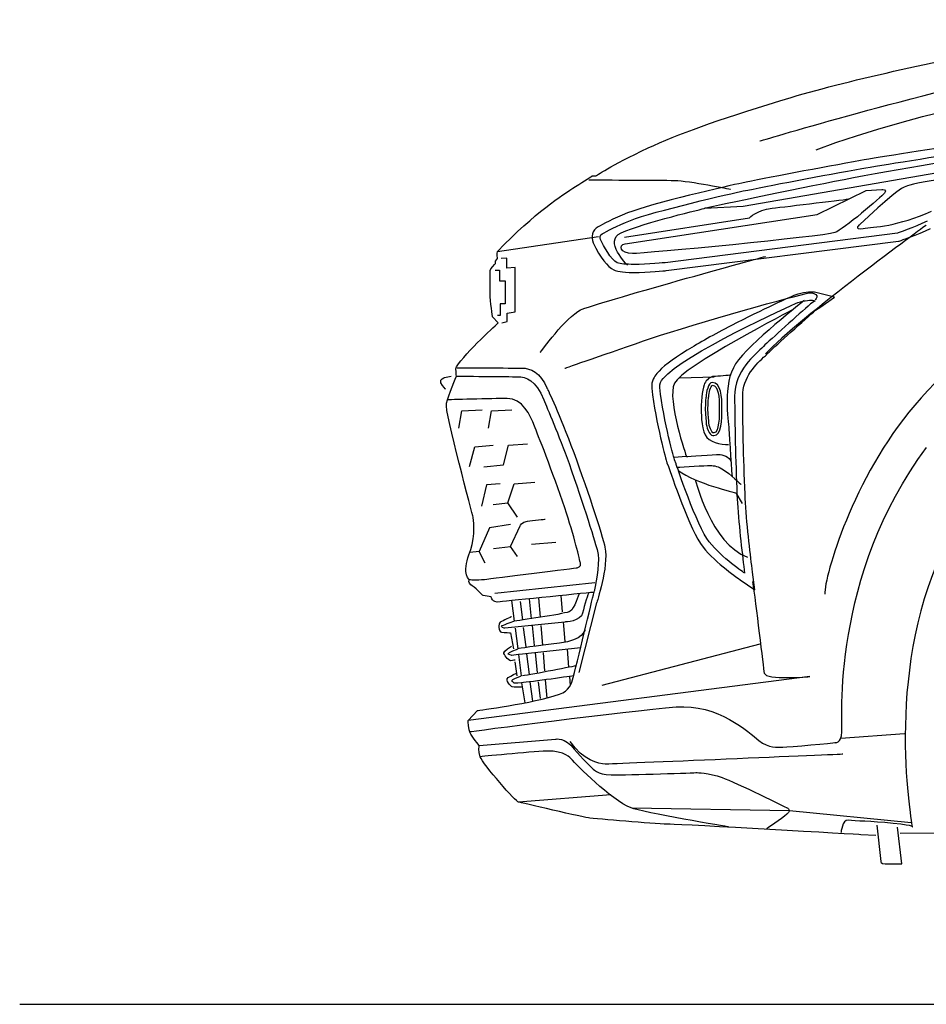
# Model space of a CAD drawing. Units: inches. Extents: x 8216 to 13517, y 4427 to 8680.
# Drawn here: x 8216 to 9220, y 7069 to 8158 of the extents above; entities that cross this region are included whole.
import ezdxf

# ---------------------------------------------------------------- set-up
doc = ezdxf.new("R2010")
doc.units = ezdxf.units.IN
doc.header["$MEASUREMENT"] = 0
doc.layers.add('Layer 1', color=7, linetype='Continuous')

msp = doc.modelspace()

# ---------------------------------------------------------------- linework, layer by layer
at = {"color": 5}
msp.add_lwpolyline([(8216.4, 7068.6), (13517.4, 7068.6)], dxfattribs=at)
at = {"layer": 'Layer 1'}
for p, q in [((8745.5, 7901.9), (8857.1, 7918.5)), ((8755.7, 7894.3), (8749.4, 7894)), ((8755.6, 7883.4), (8755.7, 7894.3)), ((8743, 7881.2), (8747.7, 7881.2)), ((8747.7, 7881.2), (8747.7, 7869.5)), ((8764.9, 7884.1), (8755.6, 7883.4)), ((8764.9, 7834.9), (8764.9, 7884.1)), ((8747.7, 7869.5), (8754.1, 7869.5)), ((8754.1, 7869.5), (8754.1, 7843.7)), ((8754.1, 7843.7), (8748.4, 7843.7)), ((8748.4, 7843.7), (8748.4, 7831)), ((8748.4, 7831), (8745.5, 7831)), ((8750.2, 7822.8), (8756.2, 7824.5)), ((8756.2, 7833.6), (8764.9, 7834.9)), ((8756.2, 7824.5), (8756.2, 7833.6)), ((8947.5, 7761.8), (8985.2, 7763.2)), ((8706.1, 7725.6), (8728.6, 7726.6)), ((8738.8, 7725.6), (8761.3, 7726.6)), ((8702.8, 7706.1), (8706.1, 7725.6)), ((8735.5, 7706.1), (8738.8, 7725.6)), ((8714.5, 7664), (8720.2, 7685.6)), ((8720.2, 7685.6), (8740.8, 7687.3)), ((8751.9, 7665.8), (8757.6, 7687.3)), ((8757.6, 7687.3), (8778.6, 7688.8)), ((8954.7, 7674.9), (8940.7, 7673.9)), ((8730.4, 7663.5), (8751.9, 7665.8)), ((8733.4, 7643.5), (8727.6, 7619.8)), ((8748.4, 7644.7), (8733.4, 7643.5)), ((8756.8, 7623.7), (8764, 7644.7)), ((8764, 7644.7), (8786.8, 7646.5)), ((8740.8, 7621.9), (8756.8, 7623.7)), ((8767.7, 7607.7), (8756.8, 7623.7)), ((8736.4, 7595.8), (8725.3, 7569.8)), ((8759.8, 7599.5), (8736.4, 7595.8)), ((8767.7, 7564.3), (8759.8, 7575.3)), ((8783, 7577.7), (8810, 7580.2)), ((8725.3, 7569.8), (8714.9, 7568.8)), ((8731.9, 7556.7), (8725.3, 7569.8)), ((8853.1, 7535), (8742.5, 7523.3)), ((8815.6, 7521), (8817.2, 7502.8)), ((8761, 7515.4), (8764, 7492.7)), ((8761, 7515.4), (8764, 7492.7)), ((8770.6, 7514.4), (8773.1, 7494)), ((8780.4, 7517.3), (8782.8, 7495.4)), ((8791, 7518.5), (8792.7, 7496.9)), ((8783.7, 7487.9), (8786.1, 7465.6)), ((8793.4, 7487.9), (8795.2, 7466.1)), ((8818.2, 7491.5), (8818.5, 7487.9)), ((8818.5, 7487.9), (8820.1, 7469.7)), ((8765, 7484.8), (8768, 7462.1)), ((8774, 7485.7), (8776.7, 7464.1)), ((9036, 7467.3), (8860.8, 7421.6)), ((8768.8, 7455.7), (8771.8, 7432.2)), ((8777.6, 7456.6), (8780.4, 7433.8)), ((8787, 7457.7), (8789.4, 7436)), ((8795.9, 7457.7), (8797.4, 7437.8)), ((8822.4, 7461.5), (8824.2, 7441.6)), ((8764.8, 7447.8), (8766.9, 7432.2)), ((8771.9, 7424.4), (8775.7, 7402.3)), ((8771.9, 7424.4), (8775.7, 7402.3)), ((8781.4, 7425.5), (8784, 7404)), ((8790.6, 7425.5), (8792.7, 7407)), ((8798.3, 7427.7), (8799.9, 7407.6)), ((8825.1, 7431.5), (8826, 7421.6)), ((9195.9, 7367.8), (9125.7, 7362.6)), ((8870.9, 7300.5), (8768.7, 7292.4)), ((8894.3, 7285.9), (9068.6, 7283.1)), ((9068.6, 7283.1), (9203.4, 7269.8)), ((9249.4, 7258.1), (9191.3, 7257.7))]:
    msp.add_line(p, q, dxfattribs=at)
for points in [[(9098.1, 8014.4), (9326.6, 8099.7), (9729.9, 8138), (9812, 8158.4)], [(9058, 8068.6), (9123, 8088.7), (9221.1, 8110.8), (9314.7, 8127.7)], [(9035.8, 8024.1), (9035.8, 8024.1), (9196.3, 8072.5), (9333.3, 8102)], [(8912.2, 8016.4), (8944.5, 8031.5), (8988.6, 8047.1), (9058, 8068.6)], [(9392, 8040.7), (9390, 8040.4), (9186.7, 8009.4), (9147.3, 8002.4)], [(9148.9, 7993.7), (9188.6, 8000.7), (9393.3, 8031.9), (9393.3, 8031.9)], [(8854.3, 7985.5), (8854.3, 7985.5), (8869.6, 7996.4), (8912.2, 8016.4)], [(9294.9, 8010.1), (9282.4, 8008.4), (9183.2, 7991.6), (9129.1, 7981.2)], [(9147.3, 8002.4), (9107.1, 7995.3), (9039.1, 7982.4), (9015.8, 7977.5)], [(9017.6, 7952.1), (9017.6, 7952.1), (9309.8, 8002.6), (9309.8, 8002.6)], [(9017.6, 7968.8), (9041, 7973.6), (9109.2, 7986.6), (9148.9, 7993.7)], [(9282.8, 7988.6), (9282.8, 7988.6), (9209.7, 7978.8), (9199.4, 7974.4)], [(8831.8, 7973.6), (8841.7, 7980), (8850.1, 7985.5), (8850.1, 7985.5)], [(8941.6, 7980.1), (8925.5, 7980.6), (8846.4, 7980.6), (8846.4, 7980.6)], [(8850.1, 7985.5), (8850.1, 7985.5), (8854.3, 7985.5), (8854.3, 7985.5)], [(9015.8, 7977.5), (9003.2, 7974.9), (8916.2, 7955), (8889.4, 7944.5)], [(9003.4, 7970.4), (9003.4, 7970.4), (8957.6, 7979.6), (8941.6, 7980.1)], [(9129.1, 7981.2), (9074.9, 7970.8), (8974.9, 7949.6), (8974.9, 7949.6)], [(8745.5, 7901.9), (8787.3, 7945.2), (8817, 7964.3), (8831.8, 7973.6)], [(8892.6, 7936.2), (8918.4, 7946.3), (9005.1, 7966.2), (9017.6, 7968.8)], [(9099.2, 7942.7), (9099.2, 7942.7), (9153.7, 7969.3), (9153.7, 7969.3)], [(9174, 7966.3), (9170.3, 7962.3), (9127.9, 7925.5), (9119.1, 7922.8)], [(9153.7, 7969.3), (9153.7, 7969.3), (9171, 7970.4), (9171, 7970.4)], [(9199.4, 7974.4), (9188.6, 7969.8), (9189.5, 7969.5), (9166.6, 7950.3)], [(9171, 7970.4), (9171, 7970.4), (9177.7, 7970.4), (9174, 7966.3)], [(9049.4, 7949.7), (9066.4, 7951.6), (9134.4, 7959.9), (9134.4, 7959.9)], [(8889.4, 7944.5), (8873.1, 7938.1), (8862, 7932), (8856.8, 7929)], [(8882.4, 7922.5), (8908.2, 7933.9), (8974.9, 7949.6), (8974.9, 7949.6)], [(8974.9, 7949.6), (8974.9, 7949.6), (9017.6, 7952.1), (9017.6, 7952.1)], [(9024.4, 7939), (9024.4, 7939), (9032.3, 7947.7), (9049.4, 7949.7)], [(9166.6, 7950.3), (9166.6, 7950.3), (9146.5, 7931.7), (9146.5, 7931.7)], [(9150.3, 7927.3), (9161.8, 7928.8), (9189, 7929.5), (9226.1, 7946.6)], [(8861.3, 7921.3), (8866.4, 7924.3), (8877.1, 7930.1), (8892.6, 7936.2)], [(8886.2, 7917.7), (8886.2, 7917.7), (9024.4, 7939), (9024.4, 7939)], [(8886.7, 7910.2), (8886.7, 7910.2), (9099.2, 7942.7), (9099.2, 7942.7)], [(9221.2, 7935.4), (9206, 7928.4), (9188.2, 7922.1), (9188.2, 7922.1)], [(8856.8, 7929), (8850.5, 7925.3), (8848.3, 7918), (8851.5, 7911.3)], [(9220, 7930.8), (9220, 7930.8), (9078.8, 7827.7), (9042.2, 7788.5)], [(9146.5, 7931.7), (9146.5, 7931.7), (9138.8, 7925.8), (9150.3, 7927.3)], [(9191.2, 7913.7), (9191.9, 7913.9), (9209.6, 7920.2), (9225, 7927.4)], [(8859.6, 7915.1), (8858.4, 7917.5), (8858.9, 7919.9), (8861.3, 7921.3)], [(8878.1, 7889.4), (8870.9, 7892.8), (8863, 7907.8), (8859.6, 7915.1)], [(8889.3, 7886.6), (8889.3, 7886.6), (8862.3, 7913.5), (8882.4, 7922.5)], [(9188.2, 7922.1), (9188.2, 7922.1), (8931.2, 7889.4), (8931.2, 7889.4)], [(8932.3, 7880.6), (8932.3, 7880.6), (9189.3, 7913.2), (9189.3, 7913.2)], [(9189.3, 7913.2), (9189.3, 7913.2), (9190.3, 7913.4), (9190.3, 7913.4)], [(9190.3, 7913.4), (9190.3, 7913.4), (9191.2, 7913.7), (9191.2, 7913.7)], [(8745.5, 7894), (8745.5, 7894), (8744.2, 7899.2), (8745.5, 7901.9)], [(8851.5, 7911.3), (8859.4, 7894.8), (8867.1, 7884.7), (8874.4, 7881.4)], [(8743.2, 7891), (8743.2, 7891), (8745.5, 7894), (8745.5, 7894)], [(8743.2, 7888.6), (8743.2, 7888.6), (8743.2, 7891), (8743.2, 7891)], [(8837.4, 7837.1), (8853, 7844.6), (9042.2, 7896.3), (9042.2, 7896.3)], [(9542.9, 7895.7), (9411.4, 7889.8), (9281.9, 7819.4), (9207.4, 7731.8)], [(8737.3, 7880.7), (8737.3, 7881.9), (8743.2, 7888.6), (8743.2, 7888.6)], [(8737.3, 7855.7), (8737.3, 7855.7), (8737.3, 7880.7), (8737.3, 7880.7)], [(8932.1, 7880.6), (8932.1, 7880.6), (8932.2, 7880.6), (8932.2, 7880.6)], [(8932.2, 7880.6), (8932.2, 7880.6), (8932.3, 7880.6), (8932.3, 7880.6)], [(8740, 7829.5), (8740, 7829.5), (8737.3, 7846), (8737.3, 7855.7)], [(8916.1, 7805.8), (8964, 7822.1), (9079.9, 7854.4), (9090.3, 7855.9)], [(9074.8, 7853.6), (9070.8, 7852), (9038.5, 7837.3), (9004.6, 7819.9)], [(9085.1, 7847.6), (9085.1, 7847.6), (9023.9, 7799.8), (9009.1, 7777.5)], [(9094.1, 7856.9), (9093, 7856.9), (9083.1, 7856.8), (9074.8, 7853.6)], [(9078.1, 7845.3), (9085, 7848), (9094.1, 7848), (9094.1, 7848)], [(9090.3, 7855.9), (9093.9, 7856.5), (9098.4, 7854.8), (9099, 7852.7)], [(9097.2, 7847.3), (9097.2, 7847.3), (9092, 7843.7), (9092, 7843.7)], [(9095.2, 7856.9), (9095.2, 7856.9), (9094.1, 7856.9), (9094.1, 7856.9)], [(9094.1, 7848), (9094.1, 7848), (9097.2, 7847.3), (9097.2, 7847.3)], [(9096.3, 7856.7), (9096.3, 7856.7), (9095.2, 7856.9), (9095.2, 7856.9)], [(9099.3, 7855.9), (9099.3, 7855.9), (9096.3, 7856.7), (9096.3, 7856.7)], [(9099, 7852.7), (9099.6, 7850.6), (9097.2, 7848.3), (9097.2, 7848.3)], [(9118.5, 7851.2), (9118.5, 7851.2), (9099.3, 7855.9), (9099.3, 7855.9)], [(9102.2, 7839.9), (9102.2, 7839.9), (9118.5, 7851.2), (9118.5, 7851.2)], [(8792.7, 7790.1), (8792.7, 7790.1), (8821.8, 7829.7), (8837.4, 7837.1)], [(8928.9, 7761.2), (8949.7, 7787.2), (9071.1, 7842.6), (9078.1, 7845.3)], [(9092, 7843.7), (9079.3, 7832.5), (9047.3, 7804.1), (9039.9, 7796.7)], [(9046.1, 7790.4), (9053.4, 7797.7), (9086.8, 7827.2), (9097.5, 7836.7)], [(9097.5, 7836.7), (9097.5, 7836.7), (9102.2, 7839.9), (9102.2, 7839.9)], [(8746.2, 7822.8), (8746.2, 7822.8), (8740, 7829.5), (8740, 7829.5)], [(8700, 7774.3), (8710.3, 7790.1), (8746.2, 7822.8), (8746.2, 7822.8)], [(9004.6, 7819.9), (8985, 7809.8), (8968.4, 7800.6), (8955.4, 7792.5)], [(8820.1, 7772.6), (8820.1, 7772.6), (8868.3, 7789.5), (8916.1, 7805.8)], [(8955.4, 7792.5), (8938.4, 7782), (8927.5, 7773.6), (8922, 7766.8)], [(9042, 7786.5), (9043.5, 7787.9), (9044.9, 7789.2), (9046.1, 7790.4)], [(8700, 7763.9), (8700, 7763.9), (8698.7, 7772.5), (8700, 7774.3)], [(9009.1, 7777.5), (8994.2, 7755.3), (9001.2, 7714.7), (9001.7, 7705.3)], [(8682.8, 7756.4), (8680.9, 7760.9), (8686.7, 7762.2), (8686.7, 7762.2)], [(8686.7, 7762.2), (8686.7, 7762.2), (8694, 7763.9), (8694, 7763.9)], [(8688.8, 7733.8), (8690.9, 7742.4), (8700, 7763.9), (8700, 7763.9)], [(8922, 7766.8), (8919.2, 7763.3), (8915.5, 7758.6), (8916.3, 7750.4)], [(8925.2, 7751.4), (8924.7, 7755.8), (8926.3, 7758), (8928.9, 7761.2)], [(8688.2, 7749.5), (8688.2, 7749.5), (8684.8, 7752), (8682.8, 7756.4)], [(8800.1, 7750.8), (8800.1, 7750.8), (8811.3, 7728.4), (8826.8, 7687.3)], [(8916.3, 7750.4), (8920.6, 7711.1), (8932.4, 7670.3), (8932.9, 7668.6)], [(8941.5, 7671.1), (8941.5, 7671.1), (8929.4, 7712.4), (8925.2, 7751.4)], [(8974.8, 7755.7), (8973.3, 7752.5), (8970.5, 7739.3), (8970.9, 7727)], [(8983.2, 7756.8), (8978.9, 7756.8), (8976.3, 7745.5), (8976.3, 7741)], [(8979.3, 7741), (8979.3, 7745.5), (8981.6, 7752.9), (8983.3, 7753.8)], [(8756.3, 7739.2), (8740, 7739), (8689.9, 7737.6), (8689.9, 7737.6)], [(8786.5, 7708.3), (8781.8, 7720.4), (8772.7, 7739.5), (8756.3, 7739.2)], [(8796.7, 7737.7), (8800.3, 7728.4), (8813.2, 7698.9), (8824.6, 7667.1)], [(8976.3, 7741), (8976.3, 7741), (8975.5, 7734.7), (8975.5, 7727.5)], [(8978.5, 7727.5), (8978.5, 7734.4), (8979.2, 7740.5), (8979.2, 7740.6)], [(8979.2, 7740.6), (8979.2, 7740.6), (8979.3, 7740.8), (8979.3, 7740.8)], [(8979.3, 7740.8), (8979.3, 7740.8), (8979.3, 7741), (8979.3, 7741)], [(8718.5, 7607.9), (8718.5, 7607.9), (8686.8, 7725.1), (8688.8, 7733.8)], [(8975.5, 7727.5), (8975.6, 7720.2), (8976.5, 7712.7), (8976.5, 7712.7)], [(8979.4, 7713.1), (8979.4, 7713.1), (8978.5, 7720.5), (8978.5, 7727.5)], [(9207.4, 7731.8), (9138.4, 7650.7), (9107.7, 7543), (9107.7, 7522.6)], [(8819.9, 7618), (8806.8, 7657.2), (8789.1, 7701.5), (8786.5, 7708.3)], [(8976.5, 7712.7), (8976.5, 7708.2), (8979.7, 7698.2), (8984, 7698.2)], [(8979.4, 7712.9), (8979.4, 7712.9), (8979.4, 7713.1), (8979.4, 7713.1)], [(8979.4, 7712.7), (8979.4, 7712.7), (8979.4, 7712.9), (8979.4, 7712.9)], [(8984, 7701.1), (8982.4, 7701.5), (8979.4, 7708.4), (8979.4, 7712.7)], [(9001.7, 7705.3), (9002.1, 7695.9), (9005.2, 7653), (9005.2, 7653)], [(8985.1, 7701.1), (8985.1, 7701.1), (8984, 7701.1), (8984, 7701.1)], [(8984, 7698.2), (8984, 7698.2), (8985.1, 7698.2), (8985.1, 7698.2)], [(8826.8, 7687.3), (8842.4, 7645.9), (8862.3, 7585.8), (8864.4, 7574.5)], [(9126.8, 7370), (9127.2, 7378.6), (9114.5, 7543.7), (9220.5, 7684.8)], [(8824.6, 7667.1), (8840.2, 7623.5), (8854.8, 7575.8), (8856.2, 7570.3)], [(8932.9, 7668.6), (8932.9, 7668.6), (8933, 7668.2), (8933, 7668.2)], [(8933, 7668.2), (8933, 7668.2), (8933.1, 7667.9), (8933.1, 7667.9)], [(8933.1, 7667.9), (8933.1, 7667.9), (8934.7, 7663.9), (8934.7, 7663.9)], [(8934.7, 7663.9), (8937.4, 7655.8), (8958.8, 7592.5), (8973, 7574.7)], [(8943.1, 7666.9), (8943.1, 7666.9), (8941.5, 7671.1), (8941.5, 7671.1)], [(8979.9, 7580.3), (8966.2, 7597.5), (8943.1, 7666.9), (8943.1, 7666.9)], [(8994, 7661.3), (9003.9, 7655.1), (9015, 7644), (9015, 7644)], [(8945.6, 7659.5), (8964.9, 7645), (9009.3, 7634.6), (9009.3, 7634.6)], [(8964.6, 7648.7), (8964.6, 7648.7), (8981.6, 7578.6), (9022.2, 7563.4)], [(9009.3, 7634.6), (9009.3, 7634.6), (9016.2, 7622.7), (9016.2, 7622.7)], [(9010.6, 7632.8), (9011.6, 7608.6), (9015.5, 7574.5), (9018.1, 7553.3)], [(9026.9, 7554.4), (9024.6, 7573.3), (9020.5, 7608.7), (9019.5, 7633.2)], [(8837.2, 7557.2), (8836.7, 7559.4), (8830.2, 7587.2), (8819.9, 7618)], [(8715.8, 7572), (8721.5, 7586.4), (8718.5, 7607.9), (8718.5, 7607.9)], [(8759.8, 7575.3), (8759.8, 7575.3), (8770.6, 7598.1), (8770.6, 7598.1)], [(8741.1, 7573.1), (8741.1, 7573.1), (8759.8, 7575.3), (8759.8, 7575.3)], [(8864.4, 7574.5), (8868.6, 7552), (8855.2, 7513), (8855.2, 7513)], [(8973, 7574.7), (8987.4, 7556.6), (9013, 7539.2), (9014.1, 7538.4)], [(9019.1, 7545.8), (9019.1, 7545.8), (8993.7, 7563), (8979.9, 7580.3)], [(8710.3, 7547.8), (8710, 7554.5), (8712.8, 7564.5), (8715.8, 7572)], [(8856.2, 7570.3), (8858.7, 7560.9), (8855.7, 7539.7), (8852.3, 7525.6)], [(9238.3, 7570.1), (9172.7, 7432.7), (9204.7, 7264.9), (9204.7, 7264.9)], [(8833.7, 7551.8), (8833.7, 7551.8), (8838.4, 7552.3), (8837.2, 7557.2)], [(9018.1, 7553.3), (9018.1, 7553.3), (9019.1, 7545.8), (9019.1, 7545.8)], [(9027.9, 7546.9), (9027.9, 7546.9), (9026.9, 7554.4), (9026.9, 7554.4)], [(8714.1, 7538.7), (8714.1, 7538.7), (8710.7, 7541.7), (8710.3, 7547.8)], [(8731.1, 7538.9), (8740.3, 7539.9), (8833.7, 7551.8), (8833.7, 7551.8)], [(9030.4, 7527.4), (9030.4, 7527.4), (9027.9, 7546.9), (9027.9, 7546.9)], [(8716, 7533), (8712.8, 7535.2), (8714.1, 7538.7), (8714.1, 7538.7)], [(8714.1, 7538.7), (8714.1, 7538.7), (8722, 7537.9), (8731.1, 7538.9)], [(8729.4, 7521.1), (8729.4, 7521.1), (8719.3, 7530.8), (8716, 7533)], [(9014.1, 7538.4), (9014.1, 7538.4), (9030.4, 7527.4), (9030.4, 7527.4)], [(9027.8, 7536.4), (9031.3, 7513.5), (9039.6, 7441.3), (9040.8, 7435)], [(8738.5, 7519.4), (8738.5, 7519.4), (8729.4, 7521.1), (8729.4, 7521.1)], [(8852.3, 7524.6), (8852.3, 7524.6), (8757.8, 7515.2), (8748.2, 7514)], [(8835.7, 7522.9), (8835.7, 7522.9), (8830.4, 7506.3), (8826, 7503.6)], [(8829.3, 7430.4), (8836, 7456.8), (8852.3, 7524.6), (8852.3, 7524.6)], [(8846.3, 7524), (8846.3, 7524), (8841.7, 7510.7), (8839.7, 7501.6)], [(8748.2, 7514), (8738.5, 7512.7), (8738.5, 7519.4), (8738.5, 7519.4)], [(8855.2, 7513), (8855.2, 7513), (8835.4, 7436), (8835.4, 7436)], [(8761, 7497.6), (8761, 7497.6), (8751.2, 7493), (8748.5, 7491.5)], [(8826, 7503.6), (8821.6, 7500.8), (8776.3, 7494.4), (8764, 7492.7)], [(8839.7, 7501.6), (8837.7, 7492.4), (8820.1, 7491.7), (8820.1, 7491.7)], [(8748.5, 7491.5), (8745.8, 7490), (8747, 7480.7), (8749.7, 7480.5)], [(8753.6, 7484.8), (8753.6, 7484.8), (8747.9, 7486.2), (8750.7, 7487.7)], [(8750.7, 7487.7), (8753.4, 7489.2), (8764, 7492.7), (8764, 7492.7)], [(8820.1, 7491.7), (8820.1, 7491.7), (8753.6, 7484.8), (8753.6, 7484.8)], [(8749.7, 7480.5), (8753, 7480.2), (8760, 7479.8), (8760, 7479.8)], [(8760, 7479.8), (8760, 7479.8), (8763, 7462.1), (8763, 7462.1)], [(8842.2, 7483), (8842.2, 7483), (8840.4, 7471.5), (8814.2, 7468.4)], [(8814.2, 7468.4), (8788, 7465.4), (8768, 7462.1), (8768, 7462.1)], [(8768.8, 7455.7), (8768.8, 7455.7), (8761, 7454.8), (8761, 7454.8)], [(8773.1, 7456.2), (8773.1, 7456.2), (8768.8, 7455.7), (8768.8, 7455.7)], [(8837.4, 7463.1), (8837.4, 7463.1), (8773.1, 7456.2), (8773.1, 7456.2)], [(8832.5, 7443.2), (8832.5, 7443.2), (8783.5, 7433.3), (8773.1, 7432.3)], [(8757.3, 7430.2), (8760.4, 7432.3), (8766.9, 7435.2), (8766.9, 7435.2)], [(8762.3, 7428.2), (8765.7, 7429.6), (8771.8, 7432.2), (8771.8, 7432.2)], [(8829.8, 7432.2), (8829.8, 7432.2), (8782.1, 7425.2), (8771.9, 7424.4)], [(9040.8, 7435), (9042.2, 7427.2), (9091.2, 7431.3), (9091.2, 7431.3)], [(9091.2, 7431.3), (9091.2, 7431.3), (8712.8, 7382.6), (8712.8, 7382.6)], [(8760.8, 7420.3), (8760.8, 7420.3), (8753.1, 7427.2), (8757.3, 7430.2)], [(8763.8, 7424.2), (8763.8, 7424.2), (8759.8, 7427.1), (8762.3, 7428.2)], [(8771.9, 7424.4), (8765.2, 7423.9), (8763.8, 7424.2), (8763.8, 7424.2)], [(8814, 7411.8), (8824.6, 7415.5), (8827.6, 7423.7), (8829.3, 7430.4)], [(8723.2, 7393.8), (8723.2, 7393.8), (8784.8, 7401.7), (8814, 7411.8)], [(8771.9, 7419.5), (8765.2, 7419), (8760.8, 7420.3), (8760.8, 7420.3)], [(8943.1, 7397.7), (8989.3, 7401.4), (9024, 7369.4), (9034.9, 7360.6)], [(8712.8, 7382.6), (8712.8, 7382.6), (8723.2, 7393.8), (8723.2, 7393.8)], [(8714.5, 7370.4), (8714.5, 7370.4), (8888.2, 7393.3), (8943.1, 7397.7)], [(8715, 7369), (8713.3, 7372.2), (8712.8, 7382.6), (8712.8, 7382.6)], [(8725.2, 7354.9), (8725.2, 7354.9), (8716.8, 7365.8), (8715, 7369)], [(9118.9, 7358.2), (9118.9, 7358.2), (9126, 7356.7), (9126.8, 7370)], [(8725.2, 7354.9), (8725.2, 7354.9), (8809.8, 7362.1), (8809.8, 7362.1)], [(8809.8, 7362.1), (8809.8, 7362.1), (8820.1, 7364.6), (8830.5, 7351.1)], [(8726.2, 7342.6), (8723.8, 7348.9), (8725.2, 7354.9), (8725.2, 7354.9)], [(8800.1, 7348.8), (8780.1, 7348), (8726.2, 7342.6), (8726.2, 7342.6)], [(8827.1, 7340.3), (8827.1, 7340.3), (8820.1, 7349.5), (8800.1, 7348.8)], [(8830.5, 7351.1), (8838.2, 7341.2), (8850.3, 7330), (8850.3, 7330)], [(8768.7, 7292.4), (8766.5, 7291.8), (8729.5, 7333.8), (8726.2, 7342.6)], [(8893.3, 7285.9), (8870.6, 7295.3), (8832.9, 7333.4), (8827.1, 7340.3)], [(8850.3, 7330), (8850.3, 7330), (8855.8, 7322.5), (8871.2, 7322.5)], [(8871.2, 7322.5), (8890.7, 7322.4), (8966, 7325), (8966, 7325)], [(8966, 7325), (8966, 7325), (8978.9, 7325), (8994.2, 7319.6)], [(8994.2, 7319.6), (9009.6, 7314.1), (9065.9, 7286), (9065.9, 7286)], [(8847.6, 7274.6), (8843.9, 7274.8), (8768.7, 7292.4), (8768.7, 7292.4)], [(9001.2, 7264.9), (9001.2, 7264.9), (8904.9, 7281.2), (8893.3, 7285.9)], [(9065.9, 7286), (9065.9, 7286), (9071.9, 7284), (9065.9, 7279)], [(9065.9, 7279), (9060, 7274.1), (9043.2, 7262.7), (9043.2, 7262.7)], [(9133.7, 7272.5), (9127.2, 7273.4), (9125.7, 7258.5), (9125.7, 7258.5)], [(9183.6, 7268.8), (9157.9, 7271.6), (9142.5, 7271.1), (9133.7, 7272.5)], [(9204.7, 7264.9), (9204.7, 7264.9), (9209.4, 7266), (9183.6, 7268.8)], [(9165.3, 7266.8), (9165.3, 7266.8), (9169.9, 7226.8), (9169.9, 7226.8)], [(9193.2, 7224), (9193.2, 7224), (9188.2, 7264.5), (9188.2, 7264.5)], [(9164.4, 7255.5), (9164.4, 7255.5), (9147.7, 7256.3), (9147.7, 7256.3)], [(9169.9, 7226.8), (9169.9, 7226.8), (9169.1, 7224), (9174.7, 7224)], [(9174.7, 7224), (9174.7, 7224), (9193.2, 7224), (9193.2, 7224)]]:
    msp.add_open_spline(points, degree=3, dxfattribs=at)
for points, knots in [([(9119.1, 7922.8), (9103.5, 7918), (8908.2, 7899.5), (8894.8, 7899.5), (8881.5, 7899.5), (8879.1, 7909.1), (8886.7, 7910.2)], [5, 5, 5, 5, 6, 6, 6, 7, 7, 7, 7]), ([(8874.4, 7881.4), (8877.2, 7880.1), (8882.2, 7878.6), (8896.2, 7878.6), (8912.2, 7878.6), (8931.3, 7880.5), (8932.1, 7880.6)], [11, 11, 11, 11, 12, 12, 12, 13, 13, 13, 13]), ([(8931.2, 7889.4), (8931.2, 7889.4), (8911.9, 7887.5), (8896.2, 7887.5), (8888.3, 7887.5), (8881.3, 7888), (8878.1, 7889.4)], [8, 8, 8, 8, 9, 9, 9, 10, 10, 10, 10]), ([(9071.9, 7837.1), (9071.9, 7837.1), (8950, 7774.3), (8941.3, 7756), (8932.7, 7737.7), (8954.7, 7674.9), (8954.7, 7674.9)], [0, 0, 0, 0, 1, 1, 1, 2, 2, 2, 2]), ([(9039.9, 7796.7), (9030.6, 7787.4), (9008, 7770.2), (9008, 7741.3), (9008, 7712.4), (9009.1, 7670.3), (9010.6, 7632.8)], [3, 3, 3, 3, 4, 4, 4, 5, 5, 5, 5]), ([(9019.5, 7633.2), (9017.9, 7674.1), (9016.9, 7714.5), (9016.9, 7741.3), (9016.9, 7762.9), (9032, 7777.1), (9042, 7786.5)], [16, 16, 16, 16, 17, 17, 17, 18, 18, 18, 18]), ([(8700.7, 7773.1), (8700.7, 7773.1), (8763.3, 7772.8), (8772.4, 7772.8), (8781.6, 7772.8), (8793.4, 7767.6), (8800.1, 7750.8)], [0, 0, 0, 0, 1, 1, 1, 2, 2, 2, 2]), ([(8700, 7763.9), (8700, 7763.9), (8758.6, 7763.2), (8767.7, 7763.2), (8776.9, 7763.2), (8788, 7759.7), (8796.7, 7737.7)], [0, 0, 0, 0, 1, 1, 1, 2, 2, 2, 2]), ([(9003.2, 7764.8), (9003.2, 7764.8), (8988.5, 7763.5), (8984.8, 7763.5), (8981.1, 7763.5), (8976.6, 7759.7), (8974.8, 7755.7)], [0, 0, 0, 0, 1, 1, 1, 2, 2, 2, 2]), ([(8985.1, 7698.2), (8993.7, 7698.2), (8994, 7715.9), (8994, 7728.2), (8994, 7740.6), (8993.2, 7756.8), (8983.2, 7756.8)], [5, 5, 5, 5, 6, 6, 6, 7, 7, 7, 7]), ([(8983.3, 7753.8), (8990.1, 7753.7), (8991, 7740.1), (8991, 7728.2), (8991, 7720.8), (8991, 7701.1), (8985.1, 7701.1)], [0, 0, 0, 0, 1, 1, 1, 2, 2, 2, 2]), ([(8970.9, 7727), (8970.9, 7727), (8971, 7706.6), (8975.3, 7698.8), (8979.6, 7691), (8992.4, 7688), (9001.3, 7688)], [3, 3, 3, 3, 4, 4, 4, 5, 5, 5, 5]), ([(8954.7, 7674.9), (8954.7, 7674.9), (8986.7, 7677.1), (8990.3, 7677.1), (8993.9, 7677.1), (9002.9, 7675.2), (9004.2, 7668.7)], [2, 2, 2, 2, 3, 3, 3, 4, 4, 4, 4]), ([(8943.6, 7663.2), (8952, 7663.2), (8975.2, 7665), (8980.6, 7665), (8982.6, 7665), (8988.4, 7664.8), (8994, 7661.3)], [0, 0, 0, 0, 1, 1, 1, 2, 2, 2, 2]), ([(8770.6, 7598.1), (8770.6, 7598.1), (8772.1, 7602.5), (8778.6, 7603.5), (8785, 7604.4), (8798.1, 7605.5), (8798.1, 7605.5)], [2, 2, 2, 2, 3, 3, 3, 4, 4, 4, 4]), ([(8764.8, 7449.7), (8764.8, 7449.7), (8763, 7448.9), (8760.1, 7448.9), (8757.1, 7448.9), (8752.3, 7456.4), (8752.3, 7457.7), (8752.3, 7458.9), (8761, 7465.1), (8761, 7465.1)], [0, 0, 0, 0, 1, 1, 1, 2, 2, 2, 3, 3, 3, 3]), ([(8761, 7454.8), (8761, 7454.8), (8757.1, 7455.3), (8757.1, 7456.6), (8757.1, 7457.8), (8768, 7462.1), (8768, 7462.1)], [3, 3, 3, 3, 4, 4, 4, 5, 5, 5, 5]), ([(9127.8, 7345.3), (9127.8, 7345.3), (8871.4, 7334.4), (8864.7, 7334.4), (8857.9, 7334.4), (8839.6, 7338.7), (8826, 7359.3)], [0, 0, 0, 0, 1, 1, 1, 2, 2, 2, 2]), ([(9034.9, 7360.6), (9045.8, 7351.6), (9055.6, 7353.2), (9061.5, 7353.2), (9067.4, 7353.2), (9118.9, 7358.2), (9118.9, 7358.2)], [2, 2, 2, 2, 3, 3, 3, 4, 4, 4, 4]), ([(9147.7, 7256.3), (9147.7, 7256.3), (8949.4, 7267.8), (8936.7, 7267.8), (8924.1, 7267.8), (8865.9, 7273.2), (8847.6, 7274.6)], [1, 1, 1, 1, 2, 2, 2, 3, 3, 3, 3])]:
    msp.add_open_spline(points, degree=3, knots=knots, dxfattribs=at)

doc.saveas('drawing.dxf')
